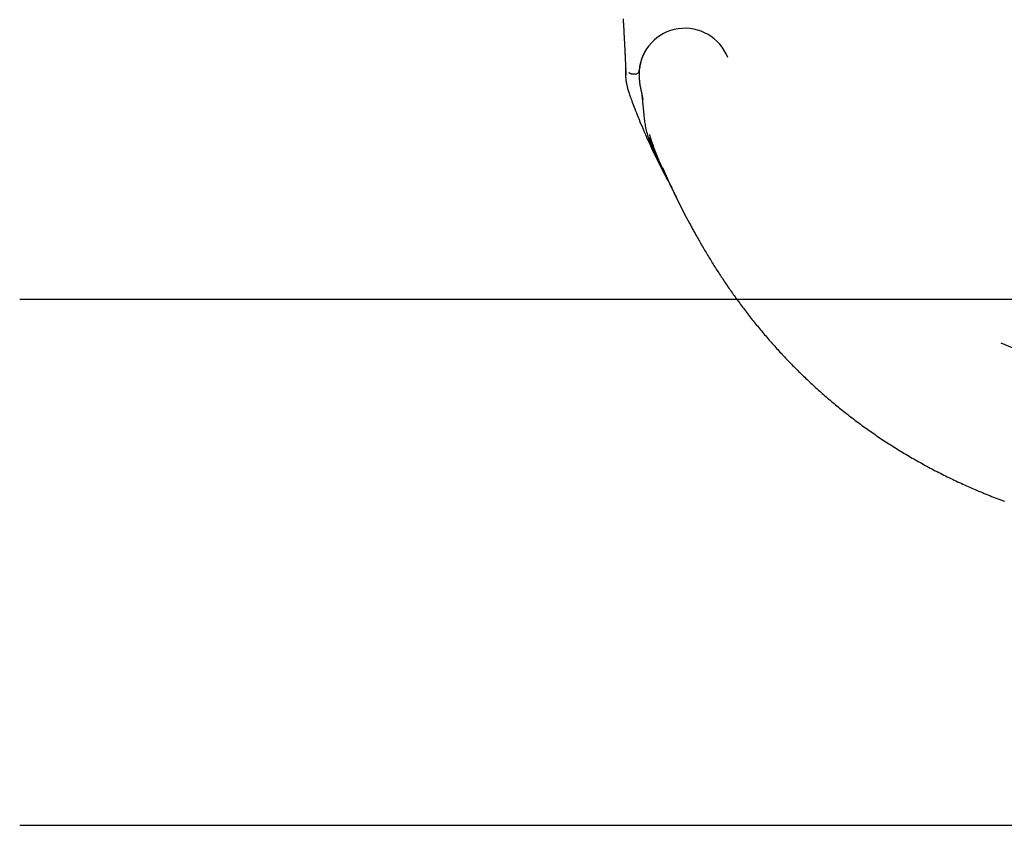
# Model space of a CAD drawing. Extents: x -1076 to 6742, y -2248 to 1382.
# Drawn here: x -1076 to -327, y -1696 to -1083 of the extents above; entities that cross this region are included whole.
import ezdxf

# ---------------------------------------------------------------- set-up
doc = ezdxf.new("R2010")
doc.units = 0
doc.layers.add('LAYER01', color=7, linetype='Continuous')

msp = doc.modelspace()

# ---------------------------------------------------------------- linework, layer by layer
at = {"color": 7, "linetype": 'Continuous'}
for p, q in [((-612.67, -1123.57), (-612.87, -1123.42)), ((-608.16, -1124.56), (-608.08, -1124.56)), ((-605.01, -1125.6), (-604.97, -1127.53)), ((-604.89, -1128.14), (-604.91, -1127.53)), ((-602.75, -1141.1), (-602.86, -1139.82)), ((-594.4, -1182.21), (-588.59, -1194.05)), ((-588.67, -1194.09), (-586.75, -1197.95))]:
    msp.add_line(p, q, dxfattribs=at)
at = {"color": 7}
msp.add_line((2852.55, -1296.01), (-1076.23, -1296.01), dxfattribs=at)
at = {"color": 7, "linetype": 'Continuous'}
for points in [[(-617.23, -1082.35), (-617.18, -1083.2), (-617.14, -1084.04), (-617.09, -1084.88), (-617.04, -1085.7), (-617, -1086.52), (-616.95, -1087.33), (-616.91, -1088.14), (-616.87, -1088.94), (-616.82, -1089.74), (-616.78, -1090.53), (-616.74, -1091.31), (-616.7, -1092.09), (-616.65, -1092.86), (-616.61, -1093.62), (-616.57, -1094.38), (-616.53, -1095.13), (-616.49, -1095.88), (-616.45, -1096.62), (-616.41, -1097.35), (-616.37, -1098.07), (-616.34, -1098.79), (-616.3, -1099.5), (-616.26, -1100.21), (-616.23, -1100.9), (-616.19, -1101.59), (-616.16, -1102.27), (-616.12, -1102.94), (-616.09, -1103.6), (-616.05, -1104.26), (-616.02, -1104.9), (-615.99, -1105.53), (-615.96, -1106.16), (-615.93, -1106.77), (-615.9, -1107.38), (-615.87, -1107.97), (-615.84, -1108.55), (-615.81, -1109.13), (-615.79, -1109.69), (-615.76, -1110.24), (-615.74, -1110.78), (-615.71, -1111.31), (-615.69, -1111.83), (-615.66, -1112.34), (-615.64, -1112.84), (-615.62, -1113.33), (-615.6, -1113.81), (-615.58, -1114.28), (-615.56, -1114.73), (-615.54, -1115.18), (-615.52, -1115.62), (-615.5, -1116.04), (-615.49, -1116.45), (-615.47, -1116.85), (-615.46, -1117.24), (-615.44, -1117.62), (-615.43, -1117.99), (-615.42, -1118.35), (-615.4, -1118.71), (-615.39, -1119.07), (-615.38, -1119.45), (-615.36, -1119.85), (-615.35, -1120.27), (-615.34, -1120.72), (-615.32, -1121.21), (-615.3, -1121.72), (-615.29, -1122.27), (-615.27, -1122.83), (-615.25, -1123.42), (-615.23, -1124.02), (-615.21, -1124.62), (-615.19, -1125.24)], [(-600.94, -1108.08), (-601.07, -1108.33), (-601.2, -1108.58), (-601.33, -1108.83), (-601.47, -1109.1), (-601.61, -1109.38), (-601.75, -1109.68), (-601.91, -1110), (-602.07, -1110.35), (-602.23, -1110.72), (-602.41, -1111.12), (-602.59, -1111.55), (-602.77, -1112.01), (-602.95, -1112.5), (-603.14, -1113.02), (-603.32, -1113.57), (-603.5, -1114.15), (-603.67, -1114.76), (-603.83, -1115.39), (-603.99, -1116.04), (-604.14, -1116.7), (-604.28, -1117.36), (-604.41, -1118.01), (-604.54, -1118.65), (-604.65, -1119.27), (-604.74, -1119.87), (-604.83, -1120.44), (-604.91, -1120.98), (-604.97, -1121.49), (-605.02, -1121.97), (-605.06, -1122.42), (-605.09, -1122.85), (-605.11, -1123.24), (-605.12, -1123.6), (-605.12, -1123.94), (-605.11, -1124.25), (-605.1, -1124.55), (-605.08, -1124.82), (-605.05, -1125.09), (-605.02, -1125.35), (-604.99, -1125.6)], [(-615.21, -1123.82), (-615.21, -1123.61), (-615.21, -1123.4), (-615.21, -1123.2), (-615.2, -1123), (-615.2, -1122.8), (-615.2, -1122.61), (-615.19, -1122.42), (-615.18, -1122.24), (-615.18, -1122.07), (-615.17, -1121.9), (-615.16, -1121.75), (-615.15, -1121.6), (-615.14, -1121.46), (-615.13, -1121.32), (-615.12, -1121.19), (-615.11, -1121.07), (-615.1, -1120.96), (-615.09, -1120.85), (-615.08, -1120.75), (-615.07, -1120.65), (-615.06, -1120.55), (-615.05, -1120.46), (-615.04, -1120.37), (-615.03, -1120.28)], [(-612.91, -1123.39), (-612.91, -1123.39), (-612.91, -1123.39), (-612.91, -1123.39), (-612.91, -1123.39), (-612.9, -1123.39), (-612.9, -1123.39), (-612.9, -1123.4), (-612.9, -1123.4), (-612.89, -1123.4), (-612.89, -1123.41), (-612.88, -1123.41), (-612.87, -1123.42), (-612.86, -1123.43), (-612.86, -1123.43), (-612.85, -1123.44), (-612.84, -1123.45)], [(-614.83, -1129.57), (-614.87, -1129.17), (-614.92, -1128.76), (-614.96, -1128.36), (-615, -1127.96), (-615.04, -1127.57), (-615.07, -1127.19), (-615.1, -1126.81), (-615.13, -1126.45), (-615.15, -1126.09), (-615.17, -1125.75), (-615.18, -1125.41), (-615.19, -1125.09), (-615.2, -1124.76), (-615.21, -1124.45), (-615.21, -1124.13), (-615.21, -1123.82)], [(-579.95, -1211.06), (-581, -1209.15), (-582.04, -1207.24), (-583.09, -1205.32), (-584.13, -1203.4), (-585.17, -1201.46), (-586.21, -1199.52), (-587.25, -1197.55), (-588.27, -1195.57), (-589.3, -1193.56), (-590.32, -1191.53), (-591.33, -1189.49), (-592.33, -1187.43), (-593.33, -1185.36), (-594.31, -1183.28), (-595.3, -1181.18), (-596.27, -1179.08), (-597.23, -1176.97), (-598.18, -1174.87), (-599.11, -1172.77), (-600.03, -1170.7), (-600.92, -1168.66), (-601.78, -1166.65), (-602.62, -1164.69), (-603.42, -1162.78), (-604.18, -1160.93), (-604.9, -1159.15), (-605.59, -1157.43), (-606.25, -1155.78), (-606.87, -1154.19), (-607.46, -1152.67), (-608.02, -1151.21), (-608.55, -1149.82), (-609.06, -1148.5), (-609.53, -1147.24), (-609.98, -1146.04), (-610.4, -1144.91), (-610.79, -1143.84), (-611.16, -1142.82), (-611.51, -1141.86), (-611.83, -1140.96), (-612.13, -1140.11), (-612.41, -1139.3), (-612.67, -1138.54), (-612.91, -1137.8), (-613.13, -1137.09), (-613.34, -1136.4), (-613.53, -1135.72), (-613.71, -1135.04), (-613.88, -1134.37), (-614.03, -1133.69), (-614.18, -1133), (-614.32, -1132.32), (-614.45, -1131.63), (-614.58, -1130.95), (-614.7, -1130.26), (-614.83, -1129.57)], [(-609.82, -1124.53), (-610, -1124.51), (-610.19, -1124.49), (-610.37, -1124.46), (-610.55, -1124.44), (-610.72, -1124.42), (-610.89, -1124.39), (-611.05, -1124.35), (-611.2, -1124.32), (-611.35, -1124.28), (-611.48, -1124.23), (-611.6, -1124.18), (-611.72, -1124.13), (-611.83, -1124.08), (-611.93, -1124.03), (-612.02, -1123.99), (-612.1, -1123.94), (-612.17, -1123.9), (-612.24, -1123.86), (-612.3, -1123.82), (-612.36, -1123.78), (-612.4, -1123.75), (-612.45, -1123.73), (-612.48, -1123.7), (-612.52, -1123.68), (-612.55, -1123.66), (-612.57, -1123.64), (-612.59, -1123.63), (-612.61, -1123.61), (-612.63, -1123.6), (-612.64, -1123.59), (-612.66, -1123.58), (-612.67, -1123.57)], [(-608.16, -1124.55), (-608.28, -1124.55), (-608.4, -1124.55), (-608.51, -1124.55), (-608.62, -1124.55), (-608.74, -1124.55), (-608.85, -1124.55), (-608.95, -1124.55), (-609.06, -1124.55), (-609.16, -1124.54), (-609.26, -1124.54), (-609.36, -1124.54), (-609.45, -1124.54), (-609.54, -1124.54), (-609.64, -1124.53), (-609.73, -1124.53), (-609.82, -1124.53)], [(-604.96, -1127.48), (-604.95, -1127.62), (-604.95, -1127.77), (-604.95, -1127.91), (-604.94, -1128.06), (-604.94, -1128.21), (-604.93, -1128.36), (-604.92, -1128.51), (-604.92, -1128.66), (-604.91, -1128.81), (-604.9, -1128.97), (-604.89, -1129.12), (-604.88, -1129.28), (-604.87, -1129.44), (-604.85, -1129.6), (-604.84, -1129.76), (-604.83, -1129.93), (-604.81, -1130.1), (-604.8, -1130.27), (-604.78, -1130.44), (-604.76, -1130.61), (-604.74, -1130.78), (-604.72, -1130.96), (-604.7, -1131.13), (-604.68, -1131.3), (-604.66, -1131.48), (-604.64, -1131.65), (-604.61, -1131.82), (-604.59, -1131.99), (-604.57, -1132.15), (-604.54, -1132.32), (-604.52, -1132.47), (-604.49, -1132.62), (-604.47, -1132.77), (-604.44, -1132.91), (-604.42, -1133.04), (-604.4, -1133.16), (-604.38, -1133.28), (-604.36, -1133.39), (-604.34, -1133.49), (-604.32, -1133.59), (-604.3, -1133.67), (-604.29, -1133.75), (-604.28, -1133.82), (-604.26, -1133.88), (-604.25, -1133.93), (-604.24, -1133.98), (-604.23, -1134.03), (-604.23, -1134.06), (-604.22, -1134.09), (-604.21, -1134.12), (-604.21, -1134.14), (-604.21, -1134.16), (-604.2, -1134.18), (-604.2, -1134.19), (-604.2, -1134.2), (-604.2, -1134.21), (-604.19, -1134.22), (-604.19, -1134.22), (-604.19, -1134.23), (-604.19, -1134.23), (-604.19, -1134.24), (-604.19, -1134.24), (-604.19, -1134.25), (-604.19, -1134.25), (-604.19, -1134.25), (-604.19, -1134.25), (-604.19, -1134.26), (-604.18, -1134.26), (-604.18, -1134.26), (-604.18, -1134.26), (-604.18, -1134.27), (-604.18, -1134.27), (-604.18, -1134.27), (-604.18, -1134.27), (-604.18, -1134.27), (-604.18, -1134.27), (-604.18, -1134.28), (-604.18, -1134.28), (-604.18, -1134.28), (-604.18, -1134.29), (-604.18, -1134.29), (-604.18, -1134.3), (-604.17, -1134.31), (-604.17, -1134.32), (-604.17, -1134.33), (-604.17, -1134.34), (-604.17, -1134.35), (-604.16, -1134.36), (-604.16, -1134.37), (-604.16, -1134.38), (-604.16, -1134.39), (-604.15, -1134.4), (-604.15, -1134.42), (-604.15, -1134.43), (-604.14, -1134.44), (-604.14, -1134.46), (-604.14, -1134.48), (-604.13, -1134.49), (-604.13, -1134.52), (-604.12, -1134.54), (-604.12, -1134.57), (-604.11, -1134.6), (-604.1, -1134.63), (-604.09, -1134.67), (-604.08, -1134.71), (-604.07, -1134.76), (-604.06, -1134.82), (-604.05, -1134.88), (-604.03, -1134.95), (-604.02, -1135.02), (-604, -1135.1), (-603.98, -1135.19), (-603.96, -1135.28), (-603.93, -1135.39), (-603.91, -1135.5), (-603.88, -1135.62), (-603.85, -1135.75), (-603.82, -1135.89), (-603.79, -1136.04), (-603.76, -1136.2), (-603.72, -1136.37), (-603.68, -1136.55), (-603.64, -1136.74), (-603.6, -1136.93), (-603.55, -1137.14), (-603.5, -1137.35), (-603.46, -1137.57), (-603.41, -1137.8), (-603.36, -1138.04), (-603.3, -1138.29), (-603.25, -1138.54), (-603.2, -1138.79), (-603.14, -1139.05), (-603.09, -1139.31), (-603.03, -1139.57), (-602.98, -1139.83)], [(-603.13, -1139.1), (-603.12, -1139.15), (-603.11, -1139.21), (-603.11, -1139.26), (-603.1, -1139.32), (-603.09, -1139.37), (-603.08, -1139.43), (-603.07, -1139.49), (-603.07, -1139.56), (-603.06, -1139.63), (-603.05, -1139.7), (-603.05, -1139.78), (-603.04, -1139.86), (-603.03, -1139.94), (-603.03, -1140.02), (-603.02, -1140.1), (-603.01, -1140.19)], [(-603.01, -1140.19), (-602.27, -1148.14), (-601.6, -1155.37)], [(-602.81, -1140.84), (-602.79, -1140.96), (-602.76, -1141.08), (-602.74, -1141.2), (-602.71, -1141.33), (-602.68, -1141.47), (-602.65, -1141.62), (-602.62, -1141.78), (-602.59, -1141.96), (-602.55, -1142.16), (-602.51, -1142.37), (-602.46, -1142.6), (-602.42, -1142.83), (-602.37, -1143.08), (-602.32, -1143.33), (-602.27, -1143.59), (-602.22, -1143.84)], [(-601.6, -1155.37), (-601.47, -1156.44), (-601.33, -1157.51), (-601.2, -1158.59), (-601.05, -1159.67), (-600.9, -1160.75), (-600.73, -1161.83), (-600.55, -1162.92), (-600.35, -1164.02), (-600.13, -1165.13), (-599.89, -1166.24), (-599.63, -1167.36), (-599.35, -1168.48), (-599.05, -1169.61), (-598.72, -1170.74), (-598.37, -1171.88), (-598, -1173.02), (-597.6, -1174.17), (-597.18, -1175.31), (-596.75, -1176.46), (-596.3, -1177.61), (-595.83, -1178.76), (-595.36, -1179.91), (-594.88, -1181.06), (-594.4, -1182.21)], [(-597.28, -1170.34), (-597.28, -1170.35), (-597.28, -1170.35), (-597.28, -1170.35), (-597.28, -1170.36), (-597.28, -1170.36), (-597.28, -1170.37), (-597.27, -1170.38), (-597.27, -1170.39), (-597.27, -1170.4), (-597.26, -1170.41), (-597.25, -1170.43), (-597.25, -1170.45), (-597.24, -1170.47), (-597.23, -1170.5), (-597.22, -1170.52), (-597.21, -1170.55), (-597.2, -1170.58), (-597.19, -1170.61), (-597.18, -1170.65), (-597.17, -1170.68), (-597.16, -1170.72), (-597.15, -1170.75), (-597.14, -1170.79), (-597.13, -1170.82)], [(-592.3, -1186.13), (-592.33, -1186.06), (-592.36, -1185.99), (-592.4, -1185.91), (-592.44, -1185.81), (-592.49, -1185.71), (-592.54, -1185.58), (-592.61, -1185.43), (-592.68, -1185.25), (-592.77, -1185.05), (-592.87, -1184.81), (-592.99, -1184.54), (-593.11, -1184.24), (-593.25, -1183.92), (-593.4, -1183.56), (-593.56, -1183.16), (-593.72, -1182.74), (-593.9, -1182.29), (-594.09, -1181.8), (-594.28, -1181.29), (-594.48, -1180.75), (-594.69, -1180.18), (-594.89, -1179.59), (-595.1, -1178.97), (-595.31, -1178.32), (-595.52, -1177.65), (-595.73, -1176.96), (-595.94, -1176.26), (-596.15, -1175.54), (-596.36, -1174.8), (-596.57, -1174.06), (-596.78, -1173.31), (-596.98, -1172.56)], [(-583.69, -1203.93), (-583.89, -1203.56), (-584.93, -1201.54), (-585.84, -1199.74), (-586.66, -1198.11), (-592.3, -1186.13)], [(-589.75, -1190.84), (-589.56, -1191.26), (-589.37, -1191.69), (-589.17, -1192.13), (-588.97, -1192.58), (-588.75, -1193.06), (-588.52, -1193.57), (-588.28, -1194.11), (-588.02, -1194.7), (-587.73, -1195.32), (-587.43, -1196), (-587.1, -1196.72), (-586.74, -1197.49), (-586.37, -1198.31), (-585.97, -1199.18), (-585.54, -1200.09), (-585.08, -1201.06), (-584.6, -1202.07), (-584.1, -1203.12), (-583.57, -1204.22), (-583.03, -1205.34), (-582.47, -1206.49), (-581.9, -1207.66), (-581.33, -1208.84), (-580.75, -1210.03)], [(-566.36, -1238.6), (-568.79, -1234.09), (-575.33, -1221.16), (-581.42, -1208.34), (-587.02, -1195.88)], [(-580.77, -1210.04), (-580.51, -1210.57), (-580.24, -1211.11), (-579.98, -1211.65), (-579.71, -1212.2), (-579.43, -1212.76), (-579.15, -1213.34), (-578.86, -1213.93), (-578.56, -1214.54), (-578.25, -1215.17), (-577.94, -1215.82), (-577.61, -1216.49), (-577.28, -1217.17), (-576.94, -1217.86), (-576.6, -1218.56), (-576.26, -1219.26), (-575.92, -1219.97)], [(-566.45, -1238.47), (-566.09, -1239.15), (-565.73, -1239.83), (-565.36, -1240.52), (-564.99, -1241.22), (-564.61, -1241.92), (-564.22, -1242.64), (-563.82, -1243.37), (-563.42, -1244.12), (-563, -1244.88), (-562.56, -1245.67), (-562.12, -1246.47), (-561.66, -1247.29), (-561.19, -1248.12), (-560.71, -1248.98), (-560.22, -1249.85), (-559.71, -1250.74), (-559.19, -1251.65), (-558.66, -1252.58), (-558.12, -1253.51), (-557.58, -1254.46), (-557.02, -1255.42), (-556.46, -1256.38), (-555.89, -1257.35), (-555.32, -1258.32), (-554.74, -1259.29), (-554.16, -1260.27), (-553.58, -1261.24), (-553, -1262.21), (-552.41, -1263.18), (-551.82, -1264.15), (-551.23, -1265.11), (-550.64, -1266.08), (-550.04, -1267.05), (-549.44, -1268.02), (-548.84, -1268.98), (-548.23, -1269.95), (-547.62, -1270.91), (-547.01, -1271.88), (-546.4, -1272.84), (-545.78, -1273.8), (-545.16, -1274.76), (-544.54, -1275.72), (-543.92, -1276.68), (-543.29, -1277.64), (-542.66, -1278.6), (-542.02, -1279.56), (-541.38, -1280.52), (-540.74, -1281.48), (-540.1, -1282.44), (-539.45, -1283.4), (-538.8, -1284.36), (-538.14, -1285.32), (-537.49, -1286.28), (-536.82, -1287.23), (-536.16, -1288.19), (-535.49, -1289.16), (-534.81, -1290.12), (-534.14, -1291.08), (-533.45, -1292.04), (-532.77, -1293), (-532.08, -1293.96), (-531.38, -1294.93), (-530.69, -1295.89), (-529.99, -1296.85), (-529.28, -1297.82), (-528.57, -1298.78), (-527.86, -1299.74), (-527.14, -1300.71), (-526.42, -1301.67), (-525.69, -1302.64), (-524.96, -1303.6), (-524.23, -1304.56), (-523.49, -1305.53), (-522.75, -1306.49), (-522.01, -1307.45), (-521.26, -1308.41), (-520.51, -1309.37), (-519.75, -1310.33), (-519, -1311.29), (-518.23, -1312.25), (-517.47, -1313.2), (-516.7, -1314.16), (-515.92, -1315.12), (-515.15, -1316.07), (-514.37, -1317.02), (-513.58, -1317.98), (-512.79, -1318.93), (-512, -1319.88), (-511.2, -1320.83), (-510.4, -1321.78), (-509.6, -1322.73), (-508.79, -1323.68), (-507.98, -1324.63), (-507.17, -1325.58), (-506.35, -1326.52), (-505.52, -1327.46), (-504.7, -1328.41), (-503.87, -1329.35), (-503.03, -1330.29), (-502.19, -1331.23), (-501.35, -1332.17), (-500.51, -1333.11), (-499.66, -1334.04), (-498.81, -1334.98), (-497.95, -1335.91), (-497.09, -1336.84), (-496.23, -1337.77), (-495.36, -1338.7), (-494.49, -1339.63), (-493.61, -1340.55), (-492.74, -1341.48), (-491.85, -1342.4), (-490.97, -1343.32), (-490.08, -1344.24), (-489.19, -1345.15), (-488.29, -1346.07), (-487.39, -1346.98), (-486.49, -1347.89), (-485.58, -1348.8), (-484.68, -1349.71), (-483.76, -1350.61), (-482.85, -1351.52), (-481.93, -1352.42), (-481, -1353.32), (-480.07, -1354.22), (-479.14, -1355.11), (-478.21, -1356.01), (-477.27, -1356.9), (-476.33, -1357.79), (-475.38, -1358.68), (-474.43, -1359.56), (-473.48, -1360.45), (-472.52, -1361.33), (-471.56, -1362.21), (-470.6, -1363.09), (-469.63, -1363.97), (-468.66, -1364.84), (-467.68, -1365.71), (-466.7, -1366.58), (-465.72, -1367.45), (-464.73, -1368.32), (-463.74, -1369.18), (-462.75, -1370.05), (-461.75, -1370.91), (-460.75, -1371.76), (-459.74, -1372.62), (-458.73, -1373.47), (-457.72, -1374.33), (-456.7, -1375.18), (-455.68, -1376.02), (-454.65, -1376.87), (-453.62, -1377.71), (-452.59, -1378.55), (-451.55, -1379.39), (-450.51, -1380.23), (-449.47, -1381.06), (-448.42, -1381.89), (-447.37, -1382.72), (-446.31, -1383.55), (-445.25, -1384.37), (-444.19, -1385.2), (-443.12, -1386.02), (-442.05, -1386.83), (-440.97, -1387.65), (-439.89, -1388.46), (-438.81, -1389.27), (-437.72, -1390.08), (-436.63, -1390.88), (-435.54, -1391.69), (-434.44, -1392.49), (-433.34, -1393.28), (-432.23, -1394.08), (-431.12, -1394.87), (-430.01, -1395.66), (-428.89, -1396.44), (-427.77, -1397.22), (-426.65, -1398), (-425.52, -1398.78), (-424.39, -1399.55), (-423.26, -1400.32), (-422.12, -1401.09), (-420.98, -1401.86), (-419.83, -1402.62), (-418.68, -1403.38), (-417.53, -1404.13), (-416.38, -1404.88), (-415.21, -1405.64), (-414.05, -1406.38), (-412.88, -1407.13), (-411.71, -1407.87), (-410.53, -1408.61), (-409.35, -1409.34), (-408.17, -1410.08), (-406.98, -1410.81), (-405.79, -1411.54), (-404.59, -1412.26), (-403.39, -1412.99), (-402.18, -1413.71), (-400.97, -1414.43), (-399.76, -1415.14), (-398.54, -1415.85), (-397.32, -1416.56), (-396.09, -1417.27), (-394.86, -1417.98), (-393.62, -1418.68), (-392.38, -1419.38), (-391.14, -1420.07), (-389.89, -1420.76), (-388.64, -1421.45), (-387.38, -1422.14), (-386.12, -1422.83), (-384.85, -1423.51), (-383.59, -1424.18), (-382.31, -1424.86), (-381.04, -1425.53), (-379.76, -1426.2), (-378.47, -1426.86), (-377.19, -1427.53), (-375.89, -1428.18), (-374.6, -1428.84), (-373.3, -1429.49), (-372, -1430.14), (-370.69, -1430.78), (-369.38, -1431.42), (-368.07, -1432.06), (-366.76, -1432.69), (-365.44, -1433.32), (-364.12, -1433.95), (-362.79, -1434.57), (-361.46, -1435.19), (-360.13, -1435.81), (-358.79, -1436.42), (-357.45, -1437.03), (-356.11, -1437.64), (-354.76, -1438.24), (-353.41, -1438.83), (-352.06, -1439.43), (-350.7, -1440.02), (-349.35, -1440.6), (-347.98, -1441.19), (-346.62, -1441.77), (-345.25, -1442.34), (-343.88, -1442.91), (-342.5, -1443.48), (-341.12, -1444.04), (-339.74, -1444.6), (-338.36, -1445.15), (-336.97, -1445.71), (-335.58, -1446.25), (-334.19, -1446.79), (-332.8, -1447.33), (-331.4, -1447.87), (-330, -1448.4), (-328.6, -1448.92), (-327.19, -1449.44)]]:
    msp.add_lwpolyline(points, dxfattribs=at)
for centre, radius, start, end in [((-570.2, -1124.6), 35.01, 21.44026, 175.39952), ((-168.89, -966.89), 396.17, 246.00551, 338.54368), ((-608.08, -1121.56), 3, 270, 355.46575), ((-442.12, -1125.07), 161.62, 196.33849, 204.01314)]:
    msp.add_arc(centre, radius, start, end, dxfattribs=at)
at = {"layer": 'LAYER01'}
msp.add_line((-1076.23, -1696.01), (5948.99, -1696.01), dxfattribs=at)

doc.saveas('drawing.dxf')
